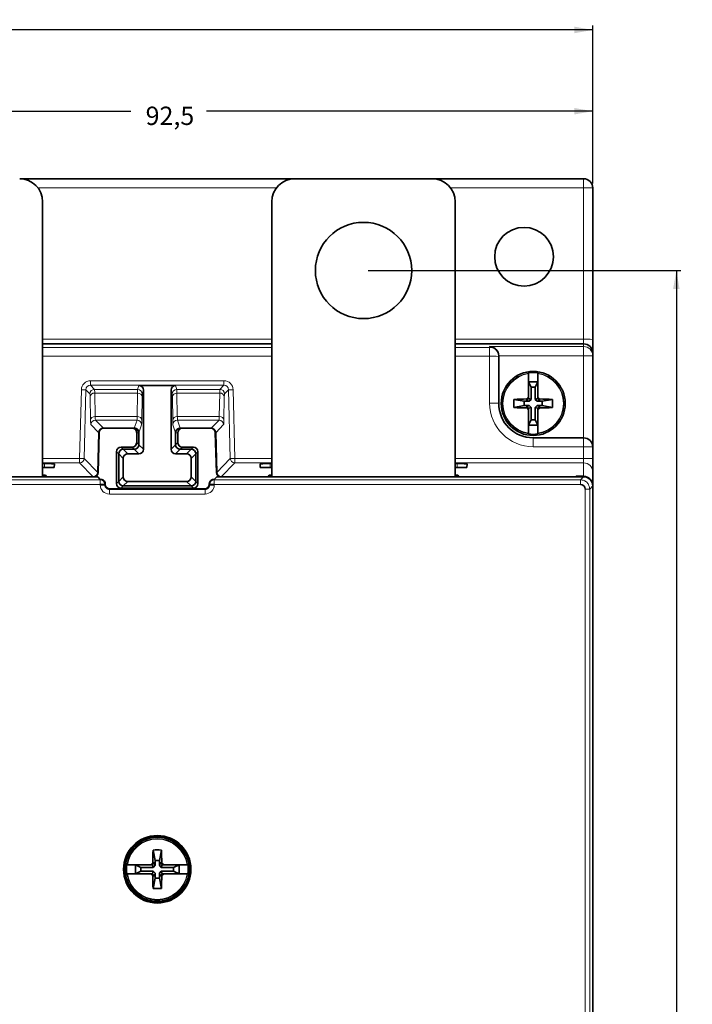
# Model space of a CAD drawing. Units: millimetres. Extents: x 329 to 1097, y 325 to 603.
# Drawn here: x 452 to 525, y 483 to 590 of the extents above; entities that cross this region are included whole.
import ezdxf

# ---------------------------------------------------------------- set-up
doc = ezdxf.new("R2010")
doc.units = ezdxf.units.MM
doc.layers.add('1', color=7, linetype='Continuous', true_color=0xffffff)
doc.styles.add('Arial', font='Arial')
doc.dimstyles.get("Standard").update_dxf_attribs({"dimtxt": 0.18, "dimasz": 0.18, "dimexe": 0.18, "dimexo": 0.0625, "dimgap": 0.09, "dimtad": 0, "dimtih": 1, "dimtoh": 1, "dimdec": 4, "dimzin": 0, "dimdsep": 46, "dimtxsty": 'Standard', "dimcen": 0.09, "dimadec": 0, "dimazin": 0, "dimtfac": 1, "dimtdec": 4, "dimtofl": 0, "dimtmove": 0, "dimatfit": 3, "dimfxl": 0, "dimtolj": 1, "dimtzin": 0, "dimarcsym": 0})

# ---------------------------------------------------------------- blocks, each defined once
blk = doc.blocks.new('_U4')
at = {"layer": '1', "color": 5, "lineweight": 25}
for p, q in [((421.9, 567.44), (421.9, 580.91)), ((514.4, 572.54), (514.4, 580.91)), ((421.9, 580.41), (464.03, 580.41)), ((514.4, 580.41), (472.26, 580.41))]:
    blk.add_line(p, q, dxfattribs=at)
at = {"layer": '1', "color": 5, "lineweight": 70}
for points in [[(421.9, 580.41), (423.9, 580.76), (423.9, 580.06)], [(514.4, 580.41), (512.4, 580.06), (512.4, 580.76)]]:
    blk.add_solid(points, dxfattribs=at)
at = {"layer": '1', "color": 18, "linetype": 'Continuous', "lineweight": 13, "insert": (465.63, 578.91), "char_height": 2, "attachment_point": 7, "line_spacing_factor": 1.047437, "style": 'Arial'}
blk.add_mtext('\\fArial|b0|i0;\\W1.0000;92,5', dxfattribs=at)
blk = doc.blocks.new('_U5')
at = {"layer": '1', "color": 5, "lineweight": 25}
for p, q in [((329.4, 572.54), (329.4, 589.77)), ((514.4, 572.54), (514.4, 589.77)), ((329.4, 589.27), (418.16, 589.27)), ((514.4, 589.27), (425.63, 589.27))]:
    blk.add_line(p, q, dxfattribs=at)
at = {"layer": '1', "color": 5, "lineweight": 70}
for points in [[(329.4, 589.27), (331.4, 589.63), (331.4, 588.92)], [(514.4, 589.27), (512.4, 588.92), (512.4, 589.63)]]:
    blk.add_solid(points, dxfattribs=at)
at = {"layer": '1', "color": 18, "linetype": 'Continuous', "lineweight": 13, "insert": (419.77, 587.77), "char_height": 2, "attachment_point": 7, "line_spacing_factor": 1.047437, "style": 'Arial'}
blk.add_mtext('\\fArial|b0|i0;\\W1.0000;185', dxfattribs=at)
blk = doc.blocks.new('_U10')
at = {"layer": '1', "color": 5, "lineweight": 25}
for p, q in [((489.9, 563.04), (524.01, 563.04)), ((523.51, 563.04), (523.51, 460.27)), ((523.51, 350.04), (523.51, 452.81)), ((489.9, 350.04), (524.01, 350.04))]:
    blk.add_line(p, q, dxfattribs=at)
at = {"layer": '1', "color": 5, "lineweight": 70}
for points in [[(523.51, 563.04), (523.86, 561.04), (523.16, 561.04)], [(523.51, 350.04), (523.16, 352.04), (523.86, 352.04)]]:
    blk.add_solid(points, dxfattribs=at)
at = {"layer": '1', "color": 18, "linetype": 'Continuous', "lineweight": 13, "insert": (525.21, 454.4), "char_height": 2, "attachment_point": 7, "rotation": 90, "line_spacing_factor": 1.047437, "style": 'Arial'}
blk.add_mtext('\\fArial|b0|i0;\\W1.0000;213', dxfattribs=at)

msp = doc.modelspace()

# ---------------------------------------------------------------- linework, layer by layer
at = {"layer": '1', "color": 18, "linetype": 'Continuous', "lineweight": 35}
for p, q in [((451.896, 573.0424), (481.8944, 573.0424)), ((496.8955, 573.0424), (481.8955, 573.0424)), ((496.8952, 573.0424), (513.3955, 573.0424)), ((514.3955, 572.0424), (514.3955, 555.5293)), ((454.3955, 570.5424), (454.3955, 540.5426)), ((479.3955, 570.5424), (479.3955, 540.5426)), ((499.3955, 570.5424), (499.3955, 540.5426)), ((514.3955, 555.5293), (514.3955, 554.0424)), ((479.3951, 555.0424), (454.3963, 555.0424)), ((513.3955, 555.0424), (499.3946, 555.0424)), ((504.1455, 553.7148), (504.1455, 553.6584)), ((504.1455, 553.6584), (504.1455, 548.5424)), ((514.3955, 554.0421), (514.3955, 553.7409)), ((514.3955, 553.7409), (514.3955, 543.7924)), ((507.3955, 551.7963), (507.3955, 549.2374)), ((508.3955, 550.9174), (507.3955, 550.9174)), ((507.3955, 550.9174), (507.6841, 550.3215)), ((508.1068, 550.3215), (508.3955, 550.9174)), ((508.3955, 549.2374), (508.3955, 551.7963)), ((464.893, 550.4969), (468.8979, 550.4969)), ((465.3929, 549.9969), (465.3929, 543.545)), ((468.398, 543.545), (468.398, 549.9969)), ((508.1068, 550.3215), (507.6841, 550.3215)), ((507.6841, 550.3215), (507.6841, 548.9803)), ((508.1068, 548.9803), (508.1068, 550.3215)), ((505.7945, 548.9906), (506.9192, 548.7779)), ((506.9192, 548.7779), (506.9192, 548.3069)), ((507.4541, 548.7779), (506.9192, 548.7779)), ((507.1955, 548.8569), (507.3947, 549.0686)), ((507.1955, 549.0343), (507.1955, 548.8569)), ((507.1955, 548.8569), (507.4541, 548.7779)), ((507.3947, 549.0686), (507.3955, 549.0692)), ((507.6841, 548.9803), (507.3947, 549.0686)), ((507.3955, 549.0692), (507.3955, 549.2374)), ((507.4541, 548.7779), (507.6841, 548.9803)), ((508.3962, 549.0686), (508.1068, 548.9803)), ((508.1068, 548.9803), (508.3369, 548.7779)), ((508.3369, 548.7779), (508.5955, 548.8569)), ((508.8717, 548.7779), (508.3369, 548.7779)), ((508.3955, 549.2374), (508.3955, 549.0692)), ((508.3955, 549.0692), (508.3962, 549.0686)), ((508.5955, 548.8569), (508.3962, 549.0686)), ((508.5955, 548.8569), (508.5955, 549.0343)), ((509.9965, 548.9906), (508.8717, 548.7779)), ((508.8717, 548.3069), (508.8717, 548.7779)), ((505.7945, 548.0942), (506.9192, 548.3069)), ((506.9192, 548.3069), (507.4541, 548.3069)), ((507.4541, 548.3069), (507.1955, 548.2279)), ((507.1955, 548.2279), (507.3947, 548.0162)), ((507.1955, 548.2279), (507.1955, 548.0505)), ((507.3947, 548.0162), (507.6841, 548.1046)), ((507.3955, 548.0157), (507.3947, 548.0162)), ((507.3955, 547.8474), (507.3955, 548.0157)), ((507.3955, 547.8474), (507.3955, 545.2886)), ((507.6841, 548.1046), (507.4541, 548.3069)), ((507.6841, 548.1046), (507.6841, 546.7633)), ((508.3369, 548.3069), (508.1068, 548.1046)), ((508.1068, 546.7633), (508.1068, 548.1046)), ((508.1068, 548.1046), (508.3962, 548.0162)), ((508.3369, 548.3069), (508.8717, 548.3069)), ((508.5955, 548.2279), (508.3369, 548.3069)), ((508.3962, 548.0162), (508.3955, 548.0157)), ((508.3955, 548.0157), (508.3955, 547.8474)), ((508.3955, 545.2886), (508.3955, 547.8474)), ((508.5955, 548.2279), (508.3962, 548.0162)), ((508.5955, 548.0505), (508.5955, 548.2279)), ((509.9965, 548.0942), (508.8717, 548.3069)), ((507.6841, 546.7633), (507.3955, 546.1674)), ((507.6841, 546.7633), (508.1068, 546.7633)), ((508.3955, 546.1674), (508.1068, 546.7633)), ((464.1554, 545.8424), (461.0606, 545.8424)), ((464.1554, 545.8424), (464.3954, 545.8424)), ((464.3956, 545.8424), (464.3954, 545.8424)), ((469.3955, 545.8424), (469.3954, 545.8424)), ((469.3955, 545.8424), (469.6355, 545.8424)), ((469.6355, 545.8424), (472.7303, 545.8424)), ((507.3955, 546.1674), (508.3955, 546.1674)), ((460.5215, 545.3557), (460.4082, 541.0292)), ((460.5608, 545.3555), (460.4475, 541.0293)), ((464.6555, 544.2824), (464.6555, 545.3424)), ((464.8955, 544.0424), (464.8955, 545.3424)), ((464.8955, 544.0424), (464.8955, 545.3424)), ((468.8955, 545.3424), (468.8955, 544.0424)), ((468.8955, 545.3424), (468.8955, 544.0424)), ((469.1354, 545.3424), (469.1354, 544.2824)), ((473.3434, 541.0293), (473.2301, 545.3555)), ((473.2694, 545.3557), (473.3827, 541.0292)), ((507.8955, 544.7924), (513.3955, 544.7924)), ((462.9554, 543.7824), (464.1555, 543.7824)), ((463.1954, 543.5424), (464.3955, 543.5424)), ((463.1954, 543.5424), (464.3955, 543.5424)), ((469.3954, 543.5424), (470.5955, 543.5424)), ((469.3954, 543.5424), (470.5955, 543.5424)), ((469.6354, 543.7824), (470.8355, 543.7824)), ((514.3955, 543.7924), (514.3955, 542.5079)), ((462.4555, 539.8024), (462.4555, 543.2824)), ((462.6955, 540.0424), (462.6955, 543.0424)), ((462.6955, 540.0424), (462.6955, 543.0424)), ((463.1929, 542.545), (463.1929, 540.5398)), ((464.8929, 543.045), (463.6929, 543.045)), ((468.898, 543.045), (470.098, 543.045)), ((470.598, 542.545), (470.598, 540.5398)), ((471.0955, 543.0424), (471.0955, 540.0424)), ((471.0955, 543.0424), (471.0955, 540.0424)), ((471.3354, 543.2824), (471.3354, 539.8024)), ((514.3955, 542.5079), (514.3955, 541.0608)), ((454.5955, 541.9823), (454.3953, 541.9823)), ((454.3953, 541.5411), (454.5955, 541.5411)), ((455.6597, 541.5689), (455.6799, 541.9538)), ((478.111, 541.9538), (478.1312, 541.5689)), ((479.3956, 541.9823), (479.1955, 541.9823)), ((479.1955, 541.5411), (479.3956, 541.5411)), ((499.5955, 541.9823), (499.3953, 541.9823)), ((499.3953, 541.5411), (499.5955, 541.5411)), ((500.6597, 541.5689), (500.6799, 541.9538)), ((460.2023, 540.5424), (428.5886, 540.5424)), ((459.9477, 540.5424), (428.8433, 540.5424)), ((454.3951, 540.7048), (454.6955, 540.7048)), ((454.6955, 540.7048), (454.6955, 540.5424)), ((454.8037, 540.5424), (454.6955, 540.7048)), ((460.4022, 540.5357), (460.6716, 540.2663)), ((473.3887, 540.5357), (473.1193, 540.2663)), ((513.3961, 540.5424), (473.5886, 540.5424)), ((513.3955, 540.5424), (473.8433, 540.5424)), ((479.0955, 540.7048), (478.9872, 540.5424)), ((479.0955, 540.5424), (479.0955, 540.7048)), ((479.0955, 540.7048), (479.3958, 540.7048)), ((499.3951, 540.7048), (499.6955, 540.7048)), ((499.6955, 540.7048), (499.6955, 540.5424)), ((499.8037, 540.5424), (499.6955, 540.7048)), ((512.5256, 540.5424), (512.5954, 540.5948)), ((512.5954, 540.5422), (512.5954, 540.5948)), ((512.5954, 540.5948), (513.3955, 540.5948)), ((513.3983, 540.5424), (513.3955, 540.5424)), ((514.3955, 541.0608), (514.3955, 539.5944)), ((460.679, 539.6634), (460.679, 539.7069)), ((460.679, 539.7069), (461.1787, 539.7069)), ((461.1787, 539.6634), (460.679, 539.6634)), ((460.8715, 539.6634), (460.8715, 539.7069)), ((461.1787, 539.7069), (461.2316, 539.7599)), ((461.2316, 539.7164), (461.1787, 539.6634)), ((461.2316, 539.7599), (461.2316, 539.7164)), ((472.0596, 539.2167), (461.7313, 539.2167)), ((470.8355, 539.3024), (462.9554, 539.3024)), ((470.5955, 539.5424), (463.1954, 539.5424)), ((470.5955, 539.5424), (463.1954, 539.5424)), ((470.098, 540.0399), (463.6929, 540.0399)), ((472.5593, 539.7164), (472.5593, 539.7599)), ((472.5593, 539.7599), (472.6123, 539.7069)), ((472.6123, 539.6634), (472.5593, 539.7164)), ((472.6123, 539.7069), (473.112, 539.7069)), ((473.112, 539.6634), (472.6123, 539.6634)), ((473.112, 539.7069), (473.112, 539.6634)), ((514.3955, 539.5424), (514.3955, 539.5452)), ((514.3955, 373.5418), (514.3955, 539.543)), ((514.3955, 539.5424), (514.3955, 373.5424)), ((466.4473, 499.8434), (466.6599, 498.7186)), ((467.3436, 499.8434), (467.131, 498.7186)), ((466.2005, 498.2424), (463.6416, 498.2424)), ((464.5205, 498.2424), (464.5205, 497.2424)), ((465.1163, 497.9538), (464.5205, 498.2424)), ((466.2005, 498.2424), (466.3687, 498.2424)), ((466.3687, 498.2424), (466.3692, 498.2432)), ((466.581, 498.4424), (466.3692, 498.2432)), ((466.3692, 498.2432), (466.4576, 497.9538)), ((466.581, 498.4424), (466.4035, 498.4424)), ((466.6599, 498.1838), (466.581, 498.4424)), ((467.131, 498.7186), (466.6599, 498.7186)), ((466.6599, 498.7186), (466.6599, 498.1838)), ((467.131, 498.1838), (467.131, 498.7186)), ((467.2099, 498.4424), (467.131, 498.1838)), ((467.3874, 498.4424), (467.2099, 498.4424)), ((467.2099, 498.4424), (467.4217, 498.2432)), ((467.3333, 497.9538), (467.4217, 498.2432)), ((467.4217, 498.2432), (467.4222, 498.2424)), ((467.4222, 498.2424), (467.5904, 498.2424)), ((470.1493, 498.2424), (467.5904, 498.2424)), ((469.2704, 498.2424), (468.6746, 497.9538)), ((469.2705, 497.2424), (469.2705, 498.2424)), ((463.6416, 497.2424), (466.2005, 497.2424)), ((464.5205, 497.2424), (465.1163, 497.5311)), ((465.1163, 497.9538), (465.1163, 497.5311)), ((466.4576, 497.9538), (465.1163, 497.9538)), ((465.1163, 497.5311), (466.4576, 497.5311)), ((466.3687, 497.2424), (466.2005, 497.2424)), ((466.3692, 497.2417), (466.3687, 497.2424)), ((466.4576, 497.5311), (466.3692, 497.2417)), ((466.581, 497.0424), (466.3692, 497.2417)), ((466.4576, 497.9538), (466.6599, 498.1838)), ((466.6599, 497.301), (466.4576, 497.5311)), ((466.581, 497.0424), (466.6599, 497.301)), ((466.6599, 497.301), (466.6599, 496.7662)), ((467.131, 498.1838), (467.3333, 497.9538)), ((467.3333, 497.5311), (467.131, 497.301)), ((467.131, 497.301), (467.2099, 497.0424)), ((467.131, 496.7662), (467.131, 497.301)), ((467.2099, 497.0424), (467.4217, 497.2417)), ((468.6746, 497.9538), (467.3333, 497.9538)), ((467.4217, 497.2417), (467.3333, 497.5311)), ((467.3333, 497.5311), (468.6746, 497.5311)), ((467.4222, 497.2424), (467.4217, 497.2417)), ((467.5904, 497.2424), (467.4222, 497.2424)), ((467.5904, 497.2424), (470.1493, 497.2424)), ((468.6746, 497.5311), (468.6746, 497.9538)), ((468.6746, 497.5311), (469.2704, 497.2424)), ((466.4035, 497.0424), (466.581, 497.0424)), ((466.4473, 495.6414), (466.6599, 496.7662)), ((466.6599, 496.7662), (467.131, 496.7662)), ((467.3436, 495.6414), (467.131, 496.7662)), ((467.2099, 497.0424), (467.3874, 497.0424))]:
    msp.add_line(p, q, dxfattribs=at)
at = {"layer": '1', "color": 8, "linetype": 'Continuous', "lineweight": 18}
for p, q in [((513.3955, 573.0424), (513.3955, 572.0511)), ((479.9016, 572.0511), (453.8898, 572.0511)), ((513.3955, 572.0511), (498.888, 572.0511)), ((513.3955, 555.5381), (513.3955, 572.0511)), ((454.3964, 555.5381), (479.3953, 555.5381)), ((499.3946, 555.5381), (513.3955, 555.5381)), ((513.3955, 555.0424), (513.3955, 555.5381)), ((454.3929, 554.658), (479.3951, 554.658)), ((499.3953, 554.658), (503.1455, 554.658)), ((503.1455, 554.7406), (513.3955, 554.7406)), ((503.1455, 554.658), (503.1455, 554.7406)), ((503.1455, 554.658), (503.1455, 553.6933)), ((513.3955, 554.7406), (513.3955, 555.0424)), ((513.3955, 554.7406), (513.3955, 553.7409)), ((479.3951, 553.6933), (454.3929, 553.6933)), ((503.1455, 553.6933), (499.3953, 553.6933)), ((503.1455, 548.5773), (503.1455, 553.6933)), ((513.3955, 553.7409), (504.1451, 553.7409)), ((514.3955, 553.7409), (513.3955, 553.7409)), ((513.3955, 544.7924), (513.3955, 553.7409)), ((459.6176, 551.0125), (474.1733, 551.0125)), ((459.6176, 550.5301), (459.6176, 551.0125)), ((474.1733, 550.5301), (474.1733, 551.0125)), ((458.4297, 542.5428), (458.6192, 550.0381)), ((459.1188, 550.0425), (458.9294, 542.5472)), ((459.556, 549.5937), (459.1188, 550.0425)), ((474.1733, 550.5301), (459.6176, 550.5301)), ((459.6176, 550.5301), (460.0556, 550.0805)), ((460.0556, 550.0805), (464.7542, 550.0805)), ((464.7542, 550.0805), (464.893, 550.4969)), ((465.3929, 549.9969), (465.2542, 549.5807)), ((468.5367, 549.5807), (468.398, 549.9969)), ((468.8979, 550.4969), (469.0367, 550.0805)), ((469.0367, 550.0805), (473.7353, 550.0805)), ((473.7353, 550.0805), (474.1733, 550.5301)), ((474.6721, 550.0425), (474.235, 549.5937)), ((474.8615, 542.5472), (474.6721, 550.0425)), ((475.1718, 550.0381), (475.3612, 542.5428)), ((459.6272, 546.7094), (459.5782, 549.2597)), ((464.7439, 549.6796), (460.0779, 549.6796)), ((460.0779, 549.6796), (460.1268, 547.1294)), ((464.7053, 547.1294), (464.7439, 549.6796)), ((465.2438, 549.2466), (465.2053, 546.6963)), ((468.5856, 546.6963), (468.5471, 549.2466)), ((473.713, 549.6796), (469.0471, 549.6796)), ((469.0471, 549.6796), (469.0856, 547.1294)), ((473.6641, 547.1294), (473.713, 549.6796)), ((474.2127, 549.2597), (474.1637, 546.7094)), ((460.1268, 547.1294), (464.7053, 547.1294)), ((464.6908, 546.7285), (460.158, 546.7285)), ((460.158, 546.7285), (461.0212, 545.8424)), ((464.3956, 545.8424), (464.6908, 546.7285)), ((469.0856, 547.1294), (473.6641, 547.1294)), ((473.6329, 546.7285), (469.1001, 546.7285)), ((469.1001, 546.7285), (469.3954, 545.8424)), ((472.7698, 545.8424), (473.6329, 546.7285)), ((460.5215, 545.3557), (459.6584, 546.2417)), ((465.1908, 546.2286), (464.8955, 545.3424)), ((468.8955, 545.3424), (468.6001, 546.2286)), ((474.1326, 546.2417), (473.2694, 545.3557)), ((464.8955, 545.3424), (464.6555, 545.3424)), ((469.1354, 545.3424), (468.8955, 545.3424)), ((507.8955, 544.7924), (507.8955, 543.8273)), ((513.3955, 544.7924), (513.3955, 543.8273)), ((462.9554, 543.7824), (463.1954, 543.5424)), ((463.1954, 543.5424), (463.6929, 543.045)), ((464.3955, 543.5424), (464.1555, 543.7824)), ((464.8929, 543.045), (464.3955, 543.5424)), ((464.6555, 544.2824), (464.8955, 544.0424)), ((464.8955, 544.0424), (465.3929, 543.545)), ((468.398, 543.545), (468.8955, 544.0424)), ((468.8955, 544.0424), (469.1354, 544.2824)), ((469.3954, 543.5424), (468.898, 543.045)), ((469.6354, 543.7824), (469.3954, 543.5424)), ((470.098, 543.045), (470.5955, 543.5424)), ((470.5955, 543.5424), (470.8355, 543.7824)), ((513.3955, 543.8273), (507.8955, 543.8273)), ((513.3955, 542.5428), (513.3955, 543.8273)), ((454.3953, 542.5428), (458.4297, 542.5428)), ((458.4297, 542.0604), (458.4297, 542.5428)), ((458.9294, 542.5472), (460.4082, 541.0292)), ((462.6955, 543.0424), (462.4555, 543.2824)), ((463.1929, 542.545), (462.6955, 543.0424)), ((471.0955, 543.0424), (470.598, 542.545)), ((471.3354, 543.2824), (471.0955, 543.0424)), ((473.3827, 541.0292), (474.8615, 542.5472)), ((475.3612, 542.5428), (479.3958, 542.5428)), ((475.3612, 542.0604), (475.3612, 542.5428)), ((499.3953, 542.5428), (513.3955, 542.5428)), ((513.3955, 542.0604), (513.3955, 542.5428)), ((458.4297, 542.0604), (454.3953, 542.0604)), ((454.5955, 541.541), (454.5955, 541.9823)), ((459.9085, 540.5424), (458.4297, 542.0604)), ((475.3612, 542.0604), (473.8824, 540.5424)), ((479.3958, 542.0604), (475.3612, 542.0604)), ((479.1955, 541.9823), (479.1955, 541.541)), ((513.3955, 542.0604), (499.3953, 542.0604)), ((499.5955, 541.541), (499.5955, 541.9823)), ((513.3955, 540.5948), (513.3955, 542.0604)), ((428.112, 540.2066), (460.679, 540.2066)), ((454.5955, 540.7048), (454.5955, 540.5424)), ((460.679, 540.2066), (460.7339, 540.2615)), ((460.679, 540.2066), (460.679, 539.7069)), ((462.6955, 540.0424), (463.1929, 540.5398)), ((470.598, 540.5398), (471.0955, 540.0424)), ((473.057, 540.2615), (473.112, 540.2066)), ((473.112, 540.2066), (513.0602, 540.2066)), ((473.112, 539.7069), (473.112, 540.2066)), ((479.1955, 540.5424), (479.1955, 540.7048)), ((499.5955, 540.7048), (499.5955, 540.5424)), ((513.0602, 540.2066), (513.3961, 540.5424)), ((513.0602, 539.7069), (513.0602, 540.2066)), ((428.112, 539.7069), (460.679, 539.7069)), ((461.7313, 539.2167), (461.6784, 539.1637)), ((461.6784, 539.1637), (472.1126, 539.1637)), ((461.6784, 539.1637), (461.6784, 538.664)), ((462.4555, 539.8024), (462.6955, 540.0424)), ((463.1954, 539.5424), (462.9554, 539.3024)), ((463.6929, 540.0399), (463.1954, 539.5424)), ((470.5955, 539.5424), (470.098, 540.0399)), ((470.8355, 539.3024), (470.5955, 539.5424)), ((471.0955, 540.0424), (471.3354, 539.8024)), ((472.1126, 539.1637), (472.0596, 539.2167)), ((472.1126, 539.1637), (472.1126, 538.664)), ((472.9195, 539.7069), (472.9195, 539.6634)), ((473.112, 539.7069), (513.0602, 539.7069)), ((513.5599, 539.2072), (513.5599, 373.8777)), ((513.5599, 539.2072), (514.0596, 539.2072)), ((514.3955, 539.543), (514.0596, 539.2072)), ((514.0596, 539.2072), (514.0596, 373.8777)), ((461.6784, 538.664), (472.1126, 538.664))]:
    msp.add_line(p, q, dxfattribs=at)
at = {"layer": '1', "color": 18, "linetype": 'Continuous', "lineweight": 35}
for centre, radius in [((489.3955, 563.0424), 5.25), ((507.8955, 548.5424), 3.4909), ((466.8955, 497.7424), 3.6786), ((466.8955, 497.7424), 3.6), ((466.8955, 497.7424), 3.4909)]:
    msp.add_circle(centre, radius, dxfattribs=at)
at = {"layer": '1', "color": 8, "linetype": 'Continuous', "lineweight": 18}
for centre in [(507.8955, 548.5424), (466.8955, 497.7424)]:
    msp.add_circle(centre, 3.4905, dxfattribs=at)
at = {"layer": '1', "color": 18, "linetype": 'Continuous', "lineweight": 35}
for centre, radius, start, end in [((451.8955, 570.5424), 2.5, 360, 90), ((481.8955, 570.5424), 2.5, 90, 180), ((496.8955, 570.5424), 2.5, 360, 90), ((513.3955, 572.0424), 1, 0, 90), ((513.3955, 554.0424), 1, 0, 90), ((507.8955, 548.5424), 3.3688, 81.464495, 98.535505), ((507.8955, 548.5424), 3.75, 180, 270), ((461.0606, 545.3424), 0.5, 90.000445, 178.5), ((472.7303, 545.3424), 0.5, 1.5, 90), ((507.8955, 548.5424), 3.3688, 261.464495, 278.535505), ((513.3955, 543.7924), 1, 0, 90), ((459.9477, 541.0424), 0.5, 270, 358.5), ((473.8433, 541.0424), 0.5, 181.5, 270), ((466.8955, 497.7424), 3.3688, 171.464495, 188.535505), ((466.8955, 497.7424), 3.3688, 351.464495, 8.535505)]:
    msp.add_arc(centre, radius, start, end, dxfattribs=at)
at = {"layer": '1', "color": 8, "linetype": 'Continuous', "lineweight": 18}
for centre, radius, start, end in [((507.8955, 548.5424), 3.3505, 98.582402, 261.417598), ((507.8955, 548.5424), 3.292, 98.736014, 261.263986), ((507.8955, 548.5424), 3.3505, 278.582402, 81.417598), ((507.8955, 548.5424), 3.292, 278.736014, 81.263986), ((507.8955, 548.5773), 4.75, 180, 270), ((466.8955, 497.7424), 3.3505, 8.582402, 171.417598), ((466.8955, 497.7424), 3.292, 8.736014, 171.263986), ((466.8955, 497.7424), 3.3505, 188.582402, 351.417598), ((466.8955, 497.7424), 3.292, 188.736014, 351.263986)]:
    msp.add_arc(centre, radius, start, end, dxfattribs=at)
for centre, major_axis, ratio, start_param, end_param in [((513.3955, 572.0424), (1, 0), 0.00872654, 0, 1.57079633), ((513.3955, 555.5293), (1, 0), 0.00872654, 0, 1.57079633), ((503.1455, 553.6584), (-1, 0), 0.99965732, 3.14159265, 4.71238898), ((513.3955, 553.7409), (-1, 0), 0.99965732, 3.14159265, 4.71238898), ((503.1455, 553.6584), (1, 0), 0.0348995, 0, 1.57079633), ((459.6192, 550.0112), (-0.4944, 0.8712), 0.9981855, 5.76779377, 7.31174263), ((474.1717, 550.0112), (0.4944, 0.8712), 0.9981855, 5.25462798, 6.79857684), ((458.6192, 550.0556), (-0.4998, 0.0126), 0.03488837, 1.571678, 3.11539676), ((459.6192, 550.0287), (-0.2646, 0.4266), 0.99578742, 5.72926617, 7.27321503), ((460.0556, 549.5807), (0.3582, 0.3489), 0.99933246, 0.7988219, 2.34277076), ((459.9885, 547.0815), (0.0655, 3), 0.02181869, 5.76006288, 6.25748171), ((464.7548, 547.0815), (0, 3), 0.00727239, 0.02617994, 0.52359878), ((464.7542, 549.5807), (0.4744, -0.1581), 0.99961929, 0.32180386, 1.89237175), ((469.0367, 549.5807), (0.4744, 0.1581), 0.99961929, 1.2492209, 2.81978879), ((469.0361, 547.0815), (0, 3), 0.00727239, 5.75958653, 6.25700537), ((473.8025, 547.0815), (-0.0655, 3), 0.02181869, 0.02570359, 0.52312243), ((473.7353, 549.5807), (0.3582, -0.3489), 0.99933246, 0.7988219, 2.34277076), ((474.1717, 550.0287), (0.2646, 0.4266), 0.99578742, 5.29315558, 6.83710444), ((475.1718, 550.0556), (0.4998, 0.0126), 0.03488837, 3.16778854, 4.71150731), ((459.4888, 547.0946), (0.0655, 2.5), 0.02617694, 5.76027247, 6.25769131), ((460.0779, 549.2466), (0.4999, 0.0096), 0.86598556, 1.55418395, 3.08922204), ((464.7439, 549.2466), (0.4999, -0.0076), 0.86600067, 0.01745246, 1.58388551), ((465.2547, 547.0815), (0, 2.5), 0.00872687, 0.02617994, 0.52359878), ((468.5362, 547.0815), (0, 2.5), 0.00872687, 5.75958653, 6.25700537), ((469.0471, 549.2466), (0.4999, 0.0076), 0.86600067, 1.55770715, 3.12414019), ((473.713, 549.2466), (0.4999, -0.0096), 0.86598556, 0.05237061, 1.58740871), ((474.3021, 547.0946), (-0.0655, 2.5), 0.02617694, 0.025494, 0.52291284), ((503.1455, 548.5424), (1, 0), 0.0348995, 0, 1.57079633), ((460.1268, 546.6963), (0.4999, 0.0096), 0.86598556, 1.55418395, 3.08922204), ((459.7524, 549.7405), (0.0917, 3.5), 0.02617694, 2.61867982, 3.11609865), ((460.158, 546.2286), (0.3582, 0.3489), 0.99933246, 0.7988219, 2.34277076), ((460.252, 549.7274), (0.0917, 3), 0.03053219, 2.61892751, 3.11634635), ((464.69, 549.7274), (0, 3), 0.01018135, 3.16777259, 3.66519143), ((464.6908, 546.2286), (0.4744, -0.1581), 0.99961929, 0.32180386, 1.89237175), ((464.7053, 546.6963), (0.4999, -0.0076), 0.86600067, 0.01745246, 1.58388551), ((465.19, 549.7274), (0, 3.5), 0.00872687, 3.16777259, 3.66519143), ((469.0856, 546.6963), (0.4999, 0.0076), 0.86600067, 1.55770715, 3.12414019), ((468.6009, 549.7274), (0, 3.5), 0.00872687, 2.61799388, 3.11541271), ((469.1001, 546.2286), (0.4744, 0.1581), 0.99961929, 1.2492209, 2.81978879), ((469.1009, 549.7274), (0, 3), 0.01018135, 2.61799388, 3.11541271), ((473.5389, 549.7274), (-0.0917, 3), 0.03053219, 3.16683896, 3.66425779), ((473.6329, 546.2286), (0.3582, -0.3489), 0.99933246, 0.7988219, 2.34277076), ((473.6641, 546.6963), (0.4999, -0.0096), 0.86598556, 0.05237061, 1.58740871), ((474.0385, 549.7405), (-0.0917, 3.5), 0.02617694, 3.16708665, 3.66450549), ((513.3955, 543.7924), (1, 0), 0.0348995, 0, 1.57079633), ((458.4297, 542.5603), (-0.4998, 0.0126), 0.03488837, 1.571678, 3.11539676), ((458.4297, 542.5603), (-0.3582, -0.3489), 0.99933246, 0.7988219, 2.34277076), ((475.3612, 542.5603), (0.4998, 0.0126), 0.03488837, 3.16778854, 4.71150731), ((475.3612, 542.5603), (-0.3582, 0.3489), 0.99933246, 0.7988219, 2.34277076), ((513.3955, 542.5079), (1, 0), 0.0348995, 0, 1.57079633), ((513.3955, 541.0608), (1, 0), 0.99965732, 0, 1.57079633), ((460.679, 539.7069), (0.3536, -0.3536), 0.99878277, 0.78600715, 2.3555855), ((473.112, 539.7069), (0.3536, 0.3536), 0.99878277, 0.78600715, 2.3555855), ((461.6796, 539.6647), (0.708, 0.708), 0.99878277, 2.35680348, 3.92638183), ((472.1113, 539.6647), (-0.708, 0.708), 0.99878277, 2.35680348, 3.92638183)]:
    msp.add_ellipse(centre, major_axis=major_axis, ratio=ratio, start_param=start_param, end_param=end_param, dxfattribs=at)
at = {"layer": '1', "color": 18, "linetype": 'Continuous', "lineweight": 35}
msp.add_ellipse((506.8955, 564.5427), major_axis=(0, 3.1984), ratio=1, dxfattribs=at)
for centre, major_axis, ratio, start_param, end_param in [((503.1455, 553.7409), (-0.7163, 0.7163), 0.97415687, 3.94008079, 5.48469717), ((513.3955, 554.0421), (0, -1.0003), 0.99965732, 1.57079633, 3.14159265), ((503.1455, 553.7148), (0, 1.0003), 0.99965732, 4.71238898, 4.73856892), ((464.8929, 549.9968), (-0.1581, -0.4745), 0.99961929, 1.89260841, 3.46316808), ((468.898, 549.9968), (0.1581, -0.4745), 0.99961929, 2.82001723, 4.3905769), ((510.6154, 548.5424), (0, 7.083), 0.68199836, 1.50747734, 1.63411531), ((507.8955, 547.6593), (7.9496, 0), 0.17364818, 1.65896551, 1.83826389), ((507.9938, 548.4455), (5.6125, 5.6991), 0.1227878, 1.55275036, 1.58838572), ((507.7971, 548.4455), (5.6125, -5.6991), 0.1227878, 1.55320694, 1.58884229), ((507.8955, 547.6593), (7.9496, 0), 0.17364818, 1.30332877, 1.48262714), ((505.1755, 548.5424), (0, -7.083), 0.68199836, 1.50747734, 1.63411531), ((507.8955, 549.4256), (-7.9496, 0), 0.17364818, 1.30332877, 1.48262714), ((507.9938, 548.6393), (-5.6125, 5.6991), 0.1227878, 1.55320694, 1.58884229), ((507.7971, 548.6393), (-5.6125, -5.6991), 0.1227878, 1.55275036, 1.58838572), ((507.8955, 549.4256), (-7.9496, 0), 0.17364818, 1.65896551, 1.83826389), ((461.0215, 545.3423), (-0.3491, 0.3584), 0.99933246, 5.51121088, 7.05515974), ((464.1554, 545.3424), (-0.5, 0), 0.99996192, 3.14159265, 4.71238898), ((464.3954, 545.3424), (-0.5, 0), 0.99996192, 3.14159265, 4.71238898), ((464.3954, 545.3423), (0.1581, 0.4745), 0.99961929, 5.03419284, 6.60476073), ((469.3955, 545.3424), (0.5, 0), 0.99996192, 1.57079633, 3.14159265), ((469.3955, 545.3423), (-0.1581, 0.4745), 0.99961929, 5.96160988, 7.53217777), ((469.6355, 545.3424), (0.5, 0), 0.99996192, 1.57079633, 3.14159265), ((472.7694, 545.3423), (0.3491, 0.3584), 0.99933246, 5.51121088, 7.05515974), ((462.9555, 543.2824), (-0.3536, 0.3536), 0.99992385, 5.49782522, 7.06854539), ((463.1955, 543.0424), (-0.3536, 0.3536), 0.99992385, 5.49782522, 7.06854539), ((463.1955, 543.0424), (-0.3536, 0.3536), 0.99992385, 5.49782522, 7.06854539), ((464.1554, 544.2824), (0.3536, -0.3536), 0.99992385, 5.49782522, 7.06854539), ((464.3954, 544.0424), (0.3536, -0.3536), 0.99992385, 5.49782522, 7.06854539), ((464.3954, 544.0424), (0.3536, -0.3536), 0.99992385, 5.49782522, 7.06854539), ((464.8929, 543.545), (0.3536, -0.3536), 0.99992385, 5.49781812, 7.06854539), ((468.898, 543.545), (-0.3536, -0.3536), 0.99992385, 5.49781811, 7.0685525), ((469.3955, 544.0424), (-0.3536, -0.3536), 0.99992385, 5.49782522, 7.06854539), ((469.3955, 544.0424), (-0.3536, -0.3536), 0.99992385, 5.49782522, 7.06854539), ((469.6355, 544.2824), (-0.3536, -0.3536), 0.99992385, 5.49782522, 7.06854539), ((470.5954, 543.0424), (0.3536, 0.3536), 0.99992385, 5.49782522, 7.06854539), ((470.5954, 543.0424), (0.3536, 0.3536), 0.99992385, 5.49782522, 7.06854539), ((470.8354, 543.2824), (0.3536, 0.3536), 0.99992385, 5.49782522, 7.06854539), ((463.6929, 542.545), (-0.3536, 0.3536), 0.99992385, 5.49783099, 7.06853963), ((470.098, 542.545), (0.3536, 0.3536), 0.99992385, 5.49783099, 7.06853963), ((454.5955, 541.9539), (1.0845, 0), 0.02618595, 6.28181296, 7.85398163), ((454.5955, 541.5689), (1.0643, 0), 0.02618595, 4.71238898, 6.28181296), ((479.1955, 541.9539), (1.0845, 0), 0.02618595, 1.57079633, 3.142965), ((479.1955, 541.5689), (1.0643, 0), 0.02618595, 3.142965, 4.71238898), ((499.5955, 541.9539), (1.0845, 0), 0.02618595, 6.28181296, 7.85398163), ((499.5955, 541.5689), (1.0643, 0), 0.02618595, 4.71238898, 6.28181296), ((459.9082, 541.0426), (0.3491, -0.3584), 0.99933246, 5.51829729, 7.05515974), ((460.2023, 540.5354), (0.2, 0), 0.03492077, 0.03490659, 1.57079633), ((460.8715, 540.2665), (0.2, 0), 0.03492077, 3.17649924, 3.95376135), ((460.7313, 539.7593), (-0.354, -0.354), 0.99878277, 2.35680348, 3.64375485), ((463.6929, 540.5399), (-0.3536, -0.3536), 0.99992385, 5.49783099, 7.06854539), ((470.098, 540.5399), (0.3536, -0.3536), 0.99992385, 5.49782522, 7.06853963), ((473.0596, 539.7593), (0.354, -0.354), 0.99878277, 2.63943046, 3.92638183), ((472.9195, 540.2665), (0.2, 0), 0.03492077, 5.47101661, 6.24827872), ((473.8827, 541.0426), (-0.3491, -0.3584), 0.99933246, 5.51121088, 7.04807333), ((473.5886, 540.5354), (0.2, 0), 0.03492077, 1.57079633, 3.10668607), ((513.3955, 539.5944), (0, 1.0003), 0.99965732, 4.71238898, 6.28318531), ((513.3948, 539.5418), (-0.708, -0.708), 0.99878277, 2.35680348, 3.92638183), ((461.732, 539.717), (0.354, 0.354), 0.99878277, 2.35680348, 3.92638183), ((462.9555, 539.8025), (-0.3536, -0.3536), 0.99992385, 5.49782522, 7.06854539), ((463.1955, 540.0424), (-0.3536, -0.3536), 0.99992385, 5.49782522, 7.06854539), ((463.1955, 540.0424), (-0.3536, -0.3536), 0.99992385, 5.49782522, 7.06854539), ((470.5954, 540.0424), (0.3536, -0.3536), 0.99992385, 5.49782522, 7.06854539), ((470.5954, 540.0424), (0.3536, -0.3536), 0.99992385, 5.49782522, 7.06854539), ((470.8354, 539.8025), (0.3536, -0.3536), 0.99992385, 5.49782522, 7.06854539), ((472.059, 539.717), (-0.354, 0.354), 0.99878277, 2.35680348, 3.92638183), ((513.0596, 539.2066), (-0.354, -0.354), 0.99878277, 2.35680348, 3.92638183), ((467.7786, 497.7424), (0, 7.9496), 0.17364818, 1.30332877, 1.48262714), ((466.8955, 495.0225), (7.083, 0), 0.68199836, 1.50747734, 1.63411531), ((466.0123, 497.7424), (0, -7.9496), 0.17364818, 1.65896551, 1.83826389), ((466.9924, 497.644), (5.6991, 5.6125), 0.1227878, 1.55320694, 1.58884229), ((466.7986, 497.644), (5.6991, -5.6125), 0.1227878, 1.55275036, 1.58838572), ((466.9924, 497.8408), (-5.6991, 5.6125), 0.1227878, 1.55275036, 1.58838572), ((466.7986, 497.8408), (-5.6991, -5.6125), 0.1227878, 1.55320694, 1.58884229), ((467.7786, 497.7424), (0, 7.9496), 0.17364818, 1.65896551, 1.83826389), ((466.0123, 497.7424), (0, -7.9496), 0.17364818, 1.30332877, 1.48262714), ((466.8955, 500.4623), (-7.083, 0), 0.68199836, 1.50747734, 1.63411531)]:
    msp.add_ellipse(centre, major_axis=major_axis, ratio=ratio, start_param=start_param, end_param=end_param, dxfattribs=at)
for points, weights in [([(507.3955, 551.8554), (507.3955, 551.8646), (507.3955, 551.8739)], [1.00002903425, 1.00001829795, 1]), ([(508.3955, 551.8739), (508.3955, 551.8646), (508.3955, 551.8554)], [1, 1.00001829796, 1.00002903426]), ([(507.3955, 545.211), (507.3955, 545.2202), (507.3955, 545.2294)], [1, 1.00001829795, 1.00002903425]), ([(508.3955, 545.2294), (508.3955, 545.2202), (508.3955, 545.211)], [1.00002903425, 1.00001829795, 1]), ([(463.564, 498.2424), (463.5733, 498.2424), (463.5825, 498.2424)], [1, 1.00001829796, 1.00002903426]), ([(470.2084, 498.2424), (470.2176, 498.2424), (470.2269, 498.2424)], [1.00002903425, 1.00001829795, 1]), ([(463.5825, 497.2424), (463.5733, 497.2424), (463.564, 497.2424)], [1.00002903425, 1.00001829795, 1]), ([(470.2269, 497.2424), (470.2176, 497.2424), (470.2084, 497.2424)], [1, 1.00001829795, 1.00002903425])]:
    msp.add_rational_spline(points, weights, degree=2, dxfattribs=at)
for points in [[(507.3955, 551.7963), (507.3955, 551.8044), (507.3955, 551.8119), (507.3955, 551.8223), (507.3955, 551.8256), (507.3955, 551.8317), (507.3955, 551.8345), (507.3955, 551.8422), (507.3955, 551.8465), (507.3955, 551.8526), (507.3955, 551.8546), (507.3955, 551.8554)], [(508.3955, 551.8554), (508.3955, 551.8546), (508.3955, 551.8527), (508.3955, 551.848), (508.3955, 551.8462), (508.3955, 551.842), (508.3955, 551.8397), (508.3955, 551.8319), (508.3955, 551.8257), (508.3955, 551.812), (508.3955, 551.8044), (508.3955, 551.7963)], [(507.3955, 545.2294), (507.3955, 545.2302), (507.3955, 545.2322), (507.3955, 545.2368), (507.3955, 545.2387), (507.3955, 545.2429), (507.3955, 545.2452), (507.3955, 545.2529), (507.3955, 545.2591), (507.3955, 545.2728), (507.3955, 545.2804), (507.3955, 545.2886)], [(508.3955, 545.2886), (508.3955, 545.2804), (508.3955, 545.2729), (508.3955, 545.2626), (508.3955, 545.2593), (508.3955, 545.2532), (508.3955, 545.2504), (508.3955, 545.2427), (508.3955, 545.2384), (508.3955, 545.2322), (508.3955, 545.2302), (508.3955, 545.2294)], [(460.8715, 540.2397), (460.8591, 540.2433), (460.8467, 540.2464), (460.8284, 540.2504), (460.8222, 540.2516), (460.8101, 540.2538), (460.804, 540.2548), (460.7863, 540.2575), (460.775, 540.2588), (460.7535, 540.2606), (460.7432, 540.2612), (460.7339, 540.2615)], [(472.9195, 540.2397), (472.9319, 540.2433), (472.9442, 540.2464), (472.9626, 540.2504), (472.9687, 540.2516), (472.9808, 540.2538), (472.9869, 540.2548), (473.0046, 540.2575), (473.0159, 540.2588), (473.0374, 540.2606), (473.0477, 540.2612), (473.057, 540.2615)], [(463.5825, 498.2424), (463.5833, 498.2424), (463.5852, 498.2424), (463.5899, 498.2424), (463.5917, 498.2424), (463.5959, 498.2424), (463.5982, 498.2424), (463.606, 498.2424), (463.6122, 498.2424), (463.6259, 498.2424), (463.6335, 498.2424), (463.6416, 498.2424)], [(470.1493, 498.2424), (470.1575, 498.2424), (470.165, 498.2424), (470.1753, 498.2424), (470.1786, 498.2424), (470.1847, 498.2424), (470.1875, 498.2424), (470.1952, 498.2424), (470.1995, 498.2424), (470.2057, 498.2424), (470.2076, 498.2424), (470.2084, 498.2424)], [(463.6416, 497.2424), (463.6335, 497.2424), (463.6259, 497.2424), (463.6156, 497.2424), (463.6123, 497.2424), (463.6062, 497.2424), (463.6034, 497.2424), (463.5957, 497.2424), (463.5914, 497.2424), (463.5853, 497.2424), (463.5833, 497.2424), (463.5825, 497.2424)], [(470.2084, 497.2424), (470.2076, 497.2424), (470.2057, 497.2424), (470.2011, 497.2424), (470.1992, 497.2424), (470.195, 497.2424), (470.1927, 497.2424), (470.185, 497.2424), (470.1788, 497.2424), (470.1651, 497.2424), (470.1575, 497.2424), (470.1493, 497.2424)]]:
    msp.add_open_spline(points, degree=3, knots=[0, 0, 0, 0, 0.25, 0.25, 0.375, 0.375, 0.5, 0.5, 0.75, 0.75, 1, 1, 1, 1], dxfattribs=at)
at = {"layer": '1', "color": 8, "linetype": 'Continuous', "lineweight": 18}
for points, knots in [([(513.0602, 540.2066), (513.1256, 540.2065), (513.1909, 540.2), (513.3191, 540.1743), (513.382, 540.1552), (513.5028, 540.1051), (513.5607, 540.0741), (513.6694, 540.0014), (513.7202, 539.9597), (513.8127, 539.8672), (513.8544, 539.8164), (513.9271, 539.7077), (513.9581, 539.6497), (514.0083, 539.529), (514.0274, 539.4661), (514.053, 539.3379), (514.0595, 539.2725), (514.0596, 539.2072)], [0, 0, 0, 0, 0.125, 0.125, 0.25, 0.25, 0.375, 0.375, 0.5, 0.5, 0.625, 0.625, 0.75, 0.75, 0.875, 0.875, 1, 1, 1, 1]), ([(461.1787, 539.6634), (461.1787, 539.6599), (461.1787, 539.653), (461.179, 539.6425), (461.1796, 539.632), (461.1803, 539.6216), (461.1813, 539.6111), (461.1825, 539.6007), (461.1839, 539.5903), (461.1855, 539.58), (461.1874, 539.5697), (461.1894, 539.5594), (461.1917, 539.5492), (461.1942, 539.539), (461.1969, 539.5289), (461.1998, 539.5188), (461.2029, 539.5088), (461.2063, 539.4989), (461.2098, 539.489), (461.2135, 539.4793), (461.2175, 539.4696), (461.2216, 539.46), (461.226, 539.4504), (461.2305, 539.441), (461.2353, 539.4317), (461.2402, 539.4225), (461.2453, 539.4133), (461.2507, 539.4043), (461.2562, 539.3954), (461.2619, 539.3866), (461.2677, 539.378), (461.2738, 539.3695), (461.28, 539.361), (461.2865, 539.3528), (461.293, 539.3446), (461.2998, 539.3366), (461.3067, 539.3288), (461.3138, 539.3211), (461.321, 539.3135), (461.3284, 539.3061), (461.336, 539.2989), (461.3437, 539.2918), (461.3515, 539.2849), (461.3595, 539.2781), (461.3677, 539.2716), (461.3759, 539.2651), (461.3843, 539.2589), (461.3929, 539.2528), (461.4015, 539.247), (461.4103, 539.2413), (461.4192, 539.2358), (461.4282, 539.2304), (461.4373, 539.2253), (461.4466, 539.2204), (461.4559, 539.2156), (461.4653, 539.2111), (461.4749, 539.2067), (461.4845, 539.2026), (461.4942, 539.1986), (461.5039, 539.1949), (461.5138, 539.1913), (461.5237, 539.188), (461.5337, 539.1849), (461.5438, 539.182), (461.5539, 539.1793), (461.5641, 539.1768), (461.5743, 539.1745), (461.5846, 539.1725), (461.5949, 539.1706), (461.6052, 539.169), (461.6156, 539.1676), (461.626, 539.1664), (461.6365, 539.1654), (461.6469, 539.1646), (461.6574, 539.1641), (461.6679, 539.1638), (461.6749, 539.1638), (461.6784, 539.1637)], [0, 0, 0, 0, 0.01335283, 0.02670402, 0.04005361, 0.05340165, 0.06674818, 0.08009324, 0.0934369, 0.10677918, 0.12012014, 0.13345982, 0.14679827, 0.16013554, 0.17347166, 0.18680669, 0.20014067, 0.21347365, 0.22680567, 0.24013679, 0.25346703, 0.26679646, 0.28012512, 0.29345304, 0.30678029, 0.3201069, 0.33343293, 0.34675841, 0.36008339, 0.37340792, 0.38673205, 0.40005582, 0.41337928, 0.42670247, 0.44002544, 0.45334823, 0.46667089, 0.47999348, 0.49331602, 0.50663858, 0.51996119, 0.5332839, 0.54660676, 0.55992981, 0.5732531, 0.58657668, 0.59990059, 0.61322487, 0.62654958, 0.63987476, 0.65320046, 0.66652671, 0.67985358, 0.69318109, 0.70650931, 0.71983827, 0.73316803, 0.74649862, 0.75983009, 0.7731625, 0.78649588, 0.79983028, 0.81316574, 0.82650232, 0.83984006, 0.85317901, 0.8665192, 0.87986069, 0.89320352, 0.90654774, 0.9198934, 0.93324053, 0.94658919, 0.95993942, 0.97329127, 0.98664478, 1, 1, 1, 1]), ([(472.1126, 539.1637), (472.1161, 539.1638), (472.123, 539.1638), (472.1335, 539.1641), (472.144, 539.1646), (472.1545, 539.1654), (472.1649, 539.1664), (472.1753, 539.1676), (472.1857, 539.169), (472.1961, 539.1706), (472.2064, 539.1725), (472.2167, 539.1745), (472.2269, 539.1768), (472.2371, 539.1793), (472.2472, 539.182), (472.2573, 539.1849), (472.2673, 539.188), (472.2772, 539.1914), (472.287, 539.1949), (472.2968, 539.1986), (472.3065, 539.2026), (472.3161, 539.2068), (472.3257, 539.2111), (472.3351, 539.2157), (472.3444, 539.2204), (472.3536, 539.2254), (472.3628, 539.2305), (472.3718, 539.2358), (472.3807, 539.2413), (472.3895, 539.247), (472.3981, 539.2529), (472.4067, 539.259), (472.4151, 539.2652), (472.4233, 539.2716), (472.4315, 539.2782), (472.4395, 539.285), (472.4473, 539.2919), (472.455, 539.299), (472.4626, 539.3062), (472.47, 539.3136), (472.4772, 539.3212), (472.4843, 539.3289), (472.4912, 539.3367), (472.4979, 539.3447), (472.5045, 539.3529), (472.5109, 539.3611), (472.5172, 539.3695), (472.5232, 539.3781), (472.5291, 539.3867), (472.5348, 539.3955), (472.5403, 539.4044), (472.5456, 539.4134), (472.5507, 539.4225), (472.5557, 539.4318), (472.5604, 539.4411), (472.565, 539.4505), (472.5693, 539.46), (472.5735, 539.4696), (472.5774, 539.4793), (472.5812, 539.4891), (472.5847, 539.499), (472.588, 539.5089), (472.5911, 539.5189), (472.594, 539.5289), (472.5967, 539.5391), (472.5992, 539.5492), (472.6015, 539.5594), (472.6036, 539.5697), (472.6054, 539.58), (472.607, 539.5904), (472.6084, 539.6007), (472.6096, 539.6111), (472.6106, 539.6216), (472.6113, 539.632), (472.6119, 539.6425), (472.6122, 539.653), (472.6122, 539.6599), (472.6123, 539.6634)], [0, 0, 0, 0, 0.01336247, 0.02672303, 0.04008174, 0.05343863, 0.06679375, 0.08014715, 0.09349888, 0.10684898, 0.12019749, 0.13354446, 0.14688994, 0.16023397, 0.1735766, 0.18691788, 0.20025785, 0.21359655, 0.22693404, 0.24027035, 0.25360554, 0.26693965, 0.28027273, 0.29360482, 0.30693596, 0.32026621, 0.33359561, 0.34692421, 0.36025205, 0.37357918, 0.38690564, 0.40023148, 0.41355675, 0.42688149, 0.44020575, 0.45352957, 0.46685301, 0.4801761, 0.49349889, 0.50682144, 0.52014377, 0.53346595, 0.54678802, 0.56011002, 0.573432, 0.586754, 0.60007608, 0.61339827, 0.62672062, 0.64004319, 0.65336601, 0.66668914, 0.68001261, 0.69333647, 0.70666078, 0.71998557, 0.73331089, 0.7466368, 0.75996332, 0.77329052, 0.78661843, 0.79994711, 0.81327659, 0.82660693, 0.83993817, 0.85327036, 0.86660353, 0.87993775, 0.89327305, 0.90660948, 0.91994709, 0.93328592, 0.94662601, 0.95996742, 0.9733102, 0.98665437, 1, 1, 1, 1])]:
    msp.add_open_spline(points, degree=3, knots=knots, dxfattribs=at)

# ---------------------------------------------------------------- dimensions: what is measured, and where the dimension line sits
at = {"layer": '1', "color": 18, "linetype": 'Continuous', "lineweight": 13}
for base, p1, p2, picture, middle in [((329.3955, 589.2733), (514.3955, 570.9519), (329.3955, 572.0424), '_U5', (421.8955, 589.2733)), ((421.8955, 580.4117), (514.3955, 564.6468), (421.8955, 566.9424), '_U4', (468.1455, 580.4117))]:
    dim = msp.add_linear_dim(base=base, p1=p1, p2=p2, dimstyle='Standard', override={"dimtxt": 2, "dimasz": 2, "dimexe": 0.5, "dimexo": 0.5, "dimgap": 1.5, "dimtih": 0, "dimtoh": 0, "dimdec": 3, "dimlfac": 1, "dimzin": 8, "dimdsep": 44, "dimlunit": 2, "dimtxsty": 'Arial', "dimsah": 1, "dimse1": 0, "dimse2": 0, "dimsd1": 0, "dimsd2": 0, "dimclrd": 5, "dimclre": 5, "dimclrt": 18, "dimtol": 0, "dimtm": -0.1, "dimtfac": 0.9, "dimtdec": 2, "dimtofl": 1, "dimtmove": 0, "dimtzin": 8, "dimlwd": 25, "dimlwe": 25}, dxfattribs=at)
    dim.commit()
    dim.dimension.update_dxf_attribs({"geometry": picture, "text_midpoint": middle, "dimtype": 160})
dim = msp.add_linear_dim(base=(523.5123, 350.0424), p1=(489.3955, 563.0424), p2=(489.3955, 350.0424), angle=90, dimstyle='Standard', override={"dimtxt": 2, "dimasz": 2, "dimexe": 0.5, "dimexo": 0.5, "dimgap": 1.5, "dimtih": 0, "dimtoh": 0, "dimdec": 3, "dimlfac": 1, "dimzin": 8, "dimdsep": 44, "dimlunit": 2, "dimtxsty": 'Arial', "dimsah": 1, "dimse1": 0, "dimse2": 0, "dimsd1": 0, "dimsd2": 0, "dimclrd": 5, "dimclre": 5, "dimclrt": 18, "dimtol": 0, "dimtm": -0.1, "dimtfac": 0.9, "dimtdec": 2, "dimtofl": 1, "dimtmove": 0, "dimtzin": 8, "dimlwd": 25, "dimlwe": 25}, dxfattribs=at)
dim.commit()
dim.dimension.update_dxf_attribs({"geometry": '_U10', "text_midpoint": (523.5123, 456.5424), "dimtype": 160})

doc.saveas('drawing.dxf')
